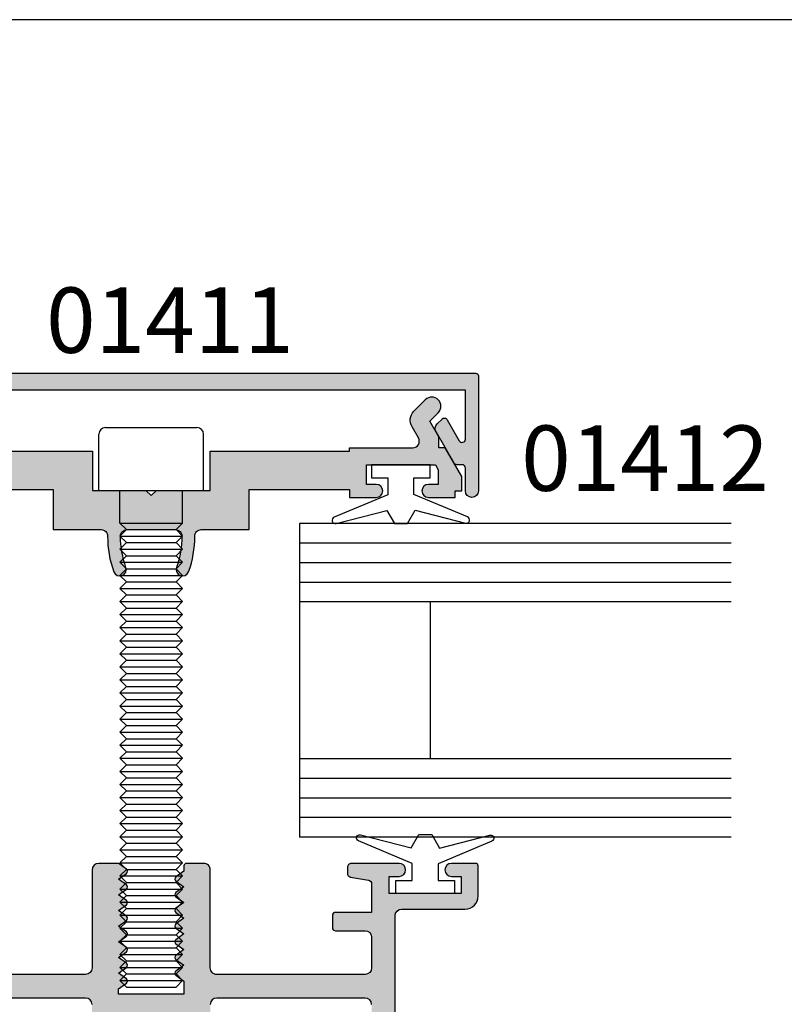
# Model space of a CAD drawing. Units: millimetres. Extents: x 0 to 354, y 0 to 482.
# Drawn here: x 176 to 234, y 407 to 482 of the extents above; entities that cross this region are included whole.
import ezdxf
from ezdxf.enums import TextEntityAlignment as Align

# ---------------------------------------------------------------- set-up
doc = ezdxf.new("R2010")
doc.units = ezdxf.units.MM
doc.layers.get('0').update_dxf_attribs({"plot": 0})
for name, color, linetype in [('01406$0$APL Hatch', 253, 'Continuous'), ('01406$0$APL Joinery', 2, 'Continuous'), ('01411$0$APL Hatch', 253, 'Continuous'), ('01411$0$APL Joinery', 2, 'Continuous'), ('01412$0$APL Hatch', 253, 'Continuous'), ('01412$0$APL Joinery', 2, 'Continuous'), ('9010100$0$APL Joinery', 2, 'Continuous'), ('APL Border', 7, 'Continuous'), ('APL Joinery', 2, 'Continuous'), ('APL Notes', 7, 'Continuous')]:
    doc.layers.add(name, color=color, linetype=linetype)
doc.styles.add('Arial-Bold', font='arialbd.ttf')

# ---------------------------------------------------------------- blocks, each defined once
blk = doc.blocks.new('01412', base_point=(-1539.980626175611, -552.4893888886913))
at = {"layer": '01412$0$APL Hatch'}
h = blk.add_hatch(color=256, dxfattribs=at)
edge = h.paths.add_edge_path()
edge.add_ellipse((-1518.528434224086, -543.0493888886912), major_axis=(0, 0.7000357133747689), ratio=1, start_angle=225.0000000000066, end_angle=405.0000000000066, ccw=False)
edge.add_line((-1518.033434224087, -543.5443888886911), (-1518.678434224087, -544.1893888886913))
edge.add_line((-1518.678434224087, -544.1893888886913), (-1517.979131610394, -545.400416473815))
edge.add_line((-1517.979131610394, -545.400416473815), (-1517.979131610394, -546.228416473815))
edge.add_line((-1517.979131610394, -546.228416473815), (-1517.501006610394, -546.228416473815))
edge.add_line((-1517.501006610394, -546.228416473815), (-1516.230626175611, -548.428416473815))
edge.add_line((-1516.230626175611, -548.428416473815), (-1516.230626175611, -549.528416473815))
edge.add_line((-1516.230626175611, -549.528416473815), (-1516.730626175611, -549.528416473815))
edge.add_line((-1516.730626175611, -549.528416473815), (-1516.730626175611, -550.0284164738149))
edge.add_line((-1516.730626175611, -550.0284164738149), (-1518.780626175611, -550.0284164738149))
edge.add_arc((-1518.780626175611, -549.528416473815), 0.5, 90, 270, ccw=False)
edge.add_line((-1518.780626175611, -549.028416473815), (-1518.030626175611, -549.028416473815))
edge.add_line((-1518.030626175611, -549.028416473815), (-1518.030626175611, -547.9109179071507))
edge.add_line((-1518.030626175611, -547.9109179071507), (-1518.251499965242, -547.528416473815))
edge.add_line((-1518.251499965242, -547.528416473815), (-1523.530626175612, -547.528416473815))
edge.add_line((-1523.530626175612, -547.528416473815), (-1523.530626175612, -549.028416473815))
edge.add_line((-1523.530626175612, -549.028416473815), (-1522.780626175612, -549.028416473815))
edge.add_arc((-1522.780626175612, -549.528416473815), 0.5, -90, 90, ccw=False)
edge.add_line((-1522.780626175612, -550.0284164738149), (-1524.830626175612, -550.0284164738149))
edge.add_line((-1524.830626175612, -550.0284164738149), (-1524.830626175612, -549.4284164738151))
edge.add_line((-1524.830626175612, -549.4284164738151), (-1532.480626175611, -549.4284164738151))
edge.add_line((-1532.480626175611, -549.4284164738151), (-1532.480626175611, -552.4893888886913))
edge.add_line((-1532.480626175611, -552.4893888886913), (-1536.149304951676, -552.4893888886913))
edge.add_arc((-1536.149304951676, -552.9893888886913), 0.5, 90.00000000002605, 180.7300909091202)
edge.add_arc((-1544.125238913829, -553.0910276501871), 7.476581536377058, -20.572220425174407, 0.7300909091136987, ccw=False)
edge.add_arc((-1537.586596186641, -555.5451244076241), 0.4925683914382458, 160.7470241969895, 339.42777957482963, ccw=False)
edge.add_arc((-1545.110046666843, -552.9173794725203), 7.476581536378018, 340.7470241970033, 359.4086059380792)
edge.add_arc((-1538.133836766208, -552.9893888886913), 0.4999999999999118, 359.408605938072, 450)
edge.add_line((-1538.133836766208, -552.4893888886913), (-1541.827415585015, -552.4893888886913))
edge.add_arc((-1541.827415585015, -552.9893888886913), 0.5, 90, 180.591394061928)
edge.add_arc((-1534.85120568438, -552.9173794725197), 7.476581536378266, 180.591394061926, 199.2529758030024)
edge.add_arc((-1542.374656164582, -555.5451244076244), 0.4925683914381329, -159.42777957480484, 19.252975803023105, ccw=False)
edge.add_arc((-1535.836013437392, -553.0910276501868), 7.476581536378192, 179.2699090908891, 200.5722204251777, ccw=False)
edge.add_arc((-1543.811947399547, -552.9893888886913), 0.5000000000002435, 359.2699090908798, 449.9999999999739)
edge.add_line((-1543.811947399547, -552.4893888886913), (-1547.480626175611, -552.4893888886913))
edge.add_line((-1547.480626175611, -552.4893888886913), (-1547.480626175611, -549.4284164738151))
edge.add_line((-1547.480626175611, -549.4284164738151), (-1555.130626175611, -549.4284164738151))
edge.add_line((-1555.130626175611, -549.4284164738151), (-1555.130626175611, -550.0284164738149))
edge.add_line((-1555.130626175611, -550.0284164738149), (-1557.180626175612, -550.0284164738149))
edge.add_arc((-1557.180626175612, -549.528416473815), 0.5, 90, 270, ccw=False)
edge.add_line((-1557.180626175612, -549.028416473815), (-1556.430626175612, -549.028416473815))
edge.add_line((-1556.430626175612, -549.028416473815), (-1556.430626175612, -547.528416473815))
edge.add_line((-1556.430626175612, -547.528416473815), (-1561.709752385981, -547.528416473815))
edge.add_line((-1561.709752385981, -547.528416473815), (-1561.930626175612, -547.9109179071507))
edge.add_line((-1561.930626175612, -547.9109179071507), (-1561.930626175612, -549.028416473815))
edge.add_line((-1561.930626175612, -549.028416473815), (-1561.180626175612, -549.028416473815))
edge.add_arc((-1561.180626175612, -549.528416473815), 0.5, -90, 90, ccw=False)
edge.add_line((-1561.180626175612, -550.0284164738149), (-1563.230626175611, -550.0284164738149))
edge.add_line((-1563.230626175611, -550.0284164738149), (-1563.230626175611, -549.528416473815))
edge.add_line((-1563.230626175611, -549.528416473815), (-1563.730626175611, -549.528416473815))
edge.add_line((-1563.730626175611, -549.528416473815), (-1563.730626175611, -548.428416473815))
edge.add_line((-1563.730626175611, -548.428416473815), (-1562.460245740829, -546.228416473815))
edge.add_line((-1562.460245740829, -546.228416473815), (-1561.982120740829, -546.228416473815))
edge.add_line((-1561.982120740829, -546.228416473815), (-1561.982120740829, -545.400416473815))
edge.add_line((-1561.982120740829, -545.400416473815), (-1561.282818127136, -544.1893888886913))
edge.add_line((-1561.282818127136, -544.1893888886913), (-1561.927818127136, -543.5443888886911))
edge.add_ellipse((-1561.432818127136, -543.0493888886912), major_axis=(0, 0.7000357133747689), ratio=1, start_angle=-45.00000000000648, end_angle=134.9999999999935, ccw=False)
edge.add_line((-1560.937818127136, -542.5543888886913), (-1560.063529921409, -543.428677094419))
edge.add_arc((-1560.782818127137, -544.1233888886914), 1.000000000000238, -30.406968640244827, 44.00425538639479, ccw=False)
edge.add_line((-1559.920366011028, -544.6295275529128), (-1560.410873461273, -545.4782195133375))
edge.add_arc((-1559.977974534308, -545.728416473815), 0.5, 149.9739349755421, 269.9999999999739)
edge.add_line((-1559.977974534308, -546.228416473815), (-1555.130626175611, -546.228416473815))
edge.add_line((-1555.130626175611, -546.228416473815), (-1555.130626175611, -546.4893888886913))
edge.add_line((-1555.130626175611, -546.4893888886913), (-1544.480626175612, -546.4893888886913))
edge.add_line((-1544.480626175612, -546.4893888886913), (-1544.480626175612, -549.4893888886913))
edge.add_line((-1544.480626175612, -549.4893888886913), (-1540.380626175611, -549.4893888886913))
edge.add_line((-1540.380626175611, -549.4893888886913), (-1539.980626175611, -549.8893888886912))
edge.add_line((-1539.980626175611, -549.8893888886912), (-1539.580626175611, -549.4893888886913))
edge.add_line((-1539.580626175611, -549.4893888886913), (-1535.480626175611, -549.4893888886913))
edge.add_line((-1535.480626175611, -549.4893888886913), (-1535.480626175611, -546.4893888886913))
edge.add_line((-1535.480626175611, -546.4893888886913), (-1524.830626175612, -546.4893888886913))
edge.add_line((-1524.830626175612, -546.4893888886913), (-1524.830626175612, -546.228416473815))
edge.add_line((-1524.830626175612, -546.228416473815), (-1519.983277816915, -546.228416473815))
edge.add_arc((-1519.983277816915, -545.728416473815), 0.5000000000001005, 270.000000000026, 390.0260650244352)
edge.add_line((-1519.55037888995, -545.4782195133376), (-1520.040886340195, -544.6295275529128))
edge.add_arc((-1519.178434224087, -544.1233888886914), 0.9999999999999186, 135.9957446136055, 210.4069686402636, ccw=False)
edge.add_line((-1519.897722429814, -543.4286770944192), (-1519.023434224086, -542.5543888886913))
at = {"layer": '01412$0$APL Joinery', "extrusion": (0, 0, -1)}
for points in [[(1561.927818127137, -543.5443888886912, 0.9999999999999996), (1560.937818127136, -542.5543888886912)], [(1519.023434224086, -542.5543888886912, 0.9999999999999998), (1518.033434224086, -543.5443888886912)]]:
    blk.add_lwpolyline(points, format="xyb", dxfattribs=at)
at = {"layer": '01412$0$APL Joinery'}
for points in [[(-1519.023434224086, -542.5543888886913), (-1519.897722429814, -543.4286770944192, 0.3365917029937689), (-1520.040886340195, -544.6295275529128), (-1519.55037888995, -545.4782195133376, -0.5775019193133547), (-1519.983277816915, -546.228416473815), (-1524.830626175612, -546.228416473815), (-1524.830626175612, -546.4893888886913), (-1535.480626175611, -546.4893888886913), (-1535.480626175611, -549.4893888886913), (-1539.580626175611, -549.4893888886913), (-1539.980626175611, -549.8893888886912), (-1540.380626175611, -549.4893888886913), (-1544.480626175612, -549.4893888886913), (-1544.480626175612, -546.4893888886913), (-1555.130626175611, -546.4893888886913), (-1555.130626175611, -546.228416473815), (-1559.977974534308, -546.228416473815, -0.5775019193133549), (-1560.410873461273, -545.4782195133375), (-1559.920366011028, -544.6295275529128, 0.3365917029937689), (-1560.063529921409, -543.428677094419), (-1560.937818127136, -542.5543888886913)], [(-1518.033434224087, -543.5443888886911), (-1518.678434224087, -544.1893888886913), (-1517.979131610394, -545.400416473815), (-1517.979131610394, -546.228416473815), (-1517.501006610394, -546.228416473815), (-1516.230626175611, -548.428416473815), (-1516.230626175611, -549.528416473815), (-1516.730626175611, -549.528416473815), (-1516.730626175611, -550.0284164738149), (-1518.780626175611, -550.0284164738149, -0.9999999999999998), (-1518.780626175611, -549.028416473815), (-1518.030626175611, -549.028416473815), (-1518.030626175611, -547.9109179071507), (-1518.251499965242, -547.528416473815), (-1523.530626175612, -547.528416473815), (-1523.530626175612, -549.028416473815), (-1522.780626175612, -549.028416473815, -0.9999999999999998), (-1522.780626175612, -550.0284164738149), (-1524.830626175612, -550.0284164738149), (-1524.830626175612, -549.4284164738151), (-1532.480626175611, -549.4284164738151), (-1532.480626175611, -552.4893888886913), (-1536.149304951676, -552.4893888886913, 0.4179506952377461), (-1536.649264359461, -552.9957599613766, -0.0932174730509657), (-1537.125438874436, -555.7182069129342, -0.9885531836231949), (-1538.051616161753, -555.3827050645928, 0.0816069499124229), (-1537.633863400724, -552.9945496838312, 0.4172399813734952), (-1538.133836766208, -552.4893888886913), (-1541.827415585015, -552.4893888886913, 0.417239981373495), (-1542.327388950499, -552.9945496838312, 0.0816069499124231), (-1541.90963618947, -555.3827050645928, -0.9885531836231949), (-1542.835813476786, -555.7182069129346, -0.0932174730509655), (-1543.311987991762, -552.9957599613766, 0.4179506952377463), (-1543.811947399547, -552.4893888886913), (-1547.480626175611, -552.4893888886913), (-1547.480626175611, -549.4284164738151), (-1555.130626175611, -549.4284164738151), (-1555.130626175611, -550.0284164738149), (-1557.180626175612, -550.0284164738149, -0.9999999999999998), (-1557.180626175612, -549.028416473815), (-1556.430626175612, -549.028416473815), (-1556.430626175612, -547.528416473815), (-1561.709752385981, -547.528416473815), (-1561.930626175612, -547.9109179071507), (-1561.930626175612, -549.028416473815), (-1561.180626175612, -549.028416473815, -0.9999999999999998), (-1561.180626175612, -550.0284164738149), (-1563.230626175611, -550.0284164738149), (-1563.230626175611, -549.528416473815), (-1563.730626175611, -549.528416473815), (-1563.730626175611, -548.428416473815), (-1562.460245740829, -546.228416473815), (-1561.982120740829, -546.228416473815), (-1561.982120740829, -545.400416473815), (-1561.282818127136, -544.1893888886913), (-1561.927818127136, -543.5443888886911)]]:
    blk.add_lwpolyline(points, format="xyb", dxfattribs=at)
blk = doc.blocks.new('01411', base_point=(-1563.743442798759, -526.4418092885409))
at = {"layer": '01411$0$APL Hatch'}
h = blk.add_hatch(color=256, dxfattribs=at)
edge = h.paths.add_edge_path()
edge.add_arc((-1517.355729792251, -521.121973658507), 0.2500000000000357, 30.00409861253811, 135)
edge.add_line((-1517.532506487548, -520.9451969632104), (-1517.909276657185, -521.3219671328483))
edge.add_arc((-1517.555723266592, -521.6755205234415), 0.4999999999998433, 134.9999999999908, 210.0040986125286)
edge.add_line((-1517.988718083805, -521.925551498055), (-1516.607887726384, -524.3168247758477))
edge.add_arc((-1516.391390317777, -524.1918092885409), 0.2500000000000357, 210.0040986125381, 270)
edge.add_line((-1516.391390317777, -524.441809288541), (-1515.993442798759, -524.441809288541))
edge.add_arc((-1515.993442798759, -524.6918092885409), 0.25, 0, 90, ccw=False)
edge.add_line((-1515.743442798759, -524.6918092885409), (-1515.743442798759, -526.4418092885409))
edge.add_arc((-1515.243442798759, -526.4418092885409), 0.5, 180, 360)
edge.add_line((-1514.743442798759, -526.4418092885409), (-1514.743442798759, -517.641809288541))
edge.add_arc((-1514.943442798759, -517.641809288541), 0.2000000000000455, 0, 90)
edge.add_line((-1514.943442798759, -517.4418092885409), (-1539.743442798759, -517.4418092885409))
edge.add_line((-1539.743442798759, -517.4418092885409), (-1564.543442798759, -517.4418092885409))
edge.add_arc((-1564.543442798759, -517.641809288541), 0.2000000000000455, 90, 180)
edge.add_line((-1564.743442798759, -517.641809288541), (-1564.743442798759, -526.4418092885409))
edge.add_arc((-1564.243442798759, -526.4418092885409), 0.5, 180, 360)
edge.add_line((-1563.743442798759, -526.4418092885409), (-1563.743442798759, -524.6918092885409))
edge.add_arc((-1563.493442798759, -524.6918092885409), 0.25, 90, 180, ccw=False)
edge.add_line((-1563.493442798759, -524.441809288541), (-1563.09549527974, -524.441809288541))
edge.add_arc((-1563.09549527974, -524.1918092885409), 0.25, 270, 329.9959013874619)
edge.add_line((-1562.878997871133, -524.3168247758477), (-1561.498167513712, -521.9255514980551))
edge.add_arc((-1561.931162330926, -521.6755205234415), 0.5000000000000147, 329.9959013874732, 405)
edge.add_line((-1561.577608940333, -521.321967132848), (-1561.95437910997, -520.9451969632105))
edge.add_arc((-1562.131155805267, -521.121973658507), 0.2499999999999618, 44.99999999998157, 149.9959013874619)
edge.add_line((-1562.347653213874, -520.9969581712003), (-1563.276945390152, -522.6062735635323))
edge.add_arc((-1563.493442798759, -522.4812580762253), 0.2500000000000357, 180, 329.99590138746186, ccw=False)
edge.add_line((-1563.743442798759, -522.4812580762253), (-1563.743442798759, -518.7418092885409))
edge.add_line((-1563.743442798759, -518.7418092885409), (-1539.743442798759, -518.7418092885409))
edge.add_line((-1539.743442798759, -518.7418092885409), (-1515.743442798759, -518.7418092885409))
edge.add_line((-1515.743442798759, -518.7418092885409), (-1515.743442798759, -522.4812580762253))
edge.add_arc((-1515.993442798759, -522.4812580762253), 0.25, -149.9959013874618, 0, ccw=False)
edge.add_line((-1516.209940207366, -522.6062735635323), (-1517.139232383644, -520.9969581712003))
at = {"layer": '01411$0$APL Joinery'}
blk.add_lwpolyline([(-1517.139232383644, -520.9969581712003, 0.4931231935077756), (-1517.532506487548, -520.9451969632104), (-1517.909276657185, -521.3219671328483, 0.339474203264758), (-1517.988718083805, -521.925551498055), (-1516.607887726384, -524.3168247758477, 0.2679300249694028), (-1516.391390317777, -524.441809288541), (-1515.993442798759, -524.441809288541, -0.4142135623730951), (-1515.743442798759, -524.6918092885409), (-1515.743442798759, -526.4418092885409, 0.9999999999999998), (-1514.743442798759, -526.4418092885409), (-1514.743442798759, -517.641809288541, 0.4142135623730951), (-1514.943442798759, -517.4418092885409), (-1539.743442798759, -517.4418092885409), (-1564.543442798759, -517.4418092885409, 0.4142135623730951), (-1564.743442798759, -517.641809288541), (-1564.743442798759, -526.4418092885409, 0.9999999999999998), (-1563.743442798759, -526.4418092885409), (-1563.743442798759, -524.6918092885409, -0.4142135623730951), (-1563.493442798759, -524.441809288541), (-1563.09549527974, -524.441809288541, 0.2679300249694029), (-1562.878997871133, -524.3168247758477), (-1561.498167513712, -521.9255514980551, 0.3394742032647265), (-1561.577608940333, -521.321967132848), (-1561.95437910997, -520.9451969632105, 0.4931231935077756), (-1562.347653213874, -520.9969581712003), (-1563.276945390152, -522.6062735635323, -0.7672985751175827), (-1563.743442798759, -522.4812580762253), (-1563.743442798759, -518.7418092885409), (-1539.743442798759, -518.7418092885409), (-1515.743442798759, -518.7418092885409), (-1515.743442798759, -522.4812580762253, -0.7672985751175828), (-1516.209940207366, -522.6062735635323)], format="xyb", close=True, dxfattribs=at)
blk = doc.blocks.new('9010100', base_point=(-698.0412257018842, 103.9239421823788))
at = {"layer": '9010100$0$APL Joinery', "color": 252}
blk.add_lwpolyline([(-697.0412257018843, 102.9239421823788), (-695.7492784149856, 102.9239421823788), (-694.0229808775646, 98.81824357162003, 0.9293418001092543), (-693.550394430906, 98.97737999157357), (-694.5444653146969, 102.8447215218598), (-693.5412257018843, 103.4239421823788), (-693.5412257018843, 104.4239421823788), (-694.5663527677214, 105.0157995697934), (-693.5768325592873, 108.8654371152974, 0.9293418001092604), (-694.0494190059462, 109.024573535251), (-695.7735859449865, 104.9239421823788), (-697.0412257018843, 104.9239421823788), (-697.0412257018843, 106.1739421823788), (-698.0412257018842, 106.1739421823788), (-698.0412257018842, 101.6739421823788), (-697.0412257018843, 101.6739421823788)], format="xyb", close=True, dxfattribs=at)
blk = doc.blocks.new('A$C0C384A34')
at = {"layer": 'APL Joinery', "color": 8}
for p, q in [((-2.113395112e-07, 37.99999971147418), (-2.113395112e-07, 42.29999971147418)), ((0.4999997886604888, 42.79999971147418), (7.499999788660488, 42.79999971147418)), ((7.999999788660488, 37.99999971147418), (7.999999788660488, 42.29999971147418)), ((-2.113395112e-07, 37.99999971147418), (7.999999788660488, 37.99999971147418)), ((1.599999788660738, 35.49999971147213), (1.599999788660738, 37.99999971147418)), ((6.39999978866092, 35.49999971147213), (6.39999978866092, 37.99999971147418)), ((1.599999788660738, 35.49999971147213), (6.399999788660693, 35.49999971147213)), ((1.599999788660738, 35.49999971147213), (2.099999788661193, 34.99999971147179)), ((6.39999978866092, 35.49999971147213), (5.899999788660466, 34.99999971147179)), ((1.599999788660738, 34.49999971147133), (2.099999788661193, 34.99999971147179)), ((2.099999788661193, 34.99999971147179), (5.899999788660466, 34.99999971147179)), ((6.39999978866092, 34.49999971147133), (5.899999788660466, 34.99999971147179)), ((1.599999788660738, 34.49999971147133), (6.399999788660693, 34.49999971147133)), ((1.599999788660738, 34.49999971147133), (2.099999788661193, 33.99999971147099)), ((1.599999788660738, 33.49999971147054), (2.099999788661193, 33.99999971147099)), ((2.099999788661193, 33.99999971147099), (5.899999788660466, 33.99999971147099)), ((6.39999978866092, 34.49999971147133), (5.899999788660466, 33.99999971147099)), ((6.39999978866092, 33.49999971147054), (5.899999788660466, 33.99999971147099)), ((1.599999788660738, 33.49999971147054), (6.399999788660693, 33.49999971147054)), ((1.599999788660738, 33.49999971147054), (2.099999788661193, 32.9999997114702)), ((6.39999978866092, 33.49999971147054), (5.899999788660466, 32.9999997114702)), ((1.599999788660738, 32.49999971146974), (2.099999788661193, 32.9999997114702)), ((1.599999788660738, 32.49999971146974), (6.399999788660693, 32.49999971146974)), ((1.599999788660738, 32.49999971146974), (2.099999788661193, 31.9999997114694)), ((2.099999788661193, 32.9999997114702), (5.899999788660466, 32.9999997114702)), ((6.39999978866092, 32.49999971146974), (5.899999788660466, 32.9999997114702)), ((6.39999978866092, 32.49999971146974), (5.899999788660466, 31.9999997114694)), ((1.599999788660738, 31.49999971146895), (2.099999788661193, 31.9999997114694)), ((2.099999788661193, 31.9999997114694), (5.899999788660466, 31.9999997114694)), ((6.39999978866092, 31.49999971146895), (5.899999788660466, 31.9999997114694)), ((1.599999788660738, 31.49999971146895), (6.399999788660693, 31.49999971146895)), ((1.599999788660738, 31.49999971146895), (2.099999788661193, 30.99999971146861)), ((1.599999788660738, 30.49999971146815), (2.099999788661193, 30.99999971146861)), ((2.099999788661193, 30.99999971146861), (5.899999788660466, 30.99999971146861)), ((6.39999978866092, 31.49999971146895), (5.899999788660466, 30.99999971146861)), ((6.39999978866092, 30.49999971146815), (5.899999788660466, 30.99999971146861)), ((1.599999788660738, 30.49999971146815), (6.399999788660693, 30.49999971146815)), ((1.599999788660738, 30.49999971146815), (2.099999788661193, 29.99999971146781)), ((6.39999978866092, 30.49999971146815), (5.899999788660466, 29.99999971146781)), ((1.599999788660738, 29.49999971146736), (2.099999788661193, 29.99999971146781)), ((1.599999788660738, 29.49999971146736), (6.399999788660693, 29.49999971146736)), ((1.599999788660738, 29.49999971146736), (2.099999788661193, 28.99999971146701)), ((2.099999788661193, 29.99999971146781), (5.899999788660466, 29.99999971146781)), ((6.39999978866092, 29.49999971146736), (5.899999788660466, 29.99999971146781)), ((6.39999978866092, 29.49999971146736), (5.899999788660466, 28.99999971146701)), ((1.599999788660738, 28.49999971146656), (2.099999788661193, 28.99999971146701)), ((2.099999788661193, 28.99999971146701), (5.899999788660466, 28.99999971146701)), ((6.39999978866092, 28.49999971146656), (5.899999788660466, 28.99999971146701)), ((1.599999788660738, 28.49999971146656), (6.399999788660693, 28.49999971146656)), ((1.599999788660738, 28.49999971146656), (2.099999788661193, 27.99999971146622)), ((1.599999788660511, 27.49999971146576), (2.099999788660966, 27.99999971146622)), ((2.099999788661193, 27.99999971146622), (5.899999788660466, 27.99999971146622)), ((6.39999978866092, 28.49999971146656), (5.899999788660466, 27.99999971146622)), ((6.399999788660693, 27.49999971146576), (5.899999788660238, 27.99999971146622)), ((1.599999788660511, 27.49999971146576), (6.399999788660466, 27.49999971146576)), ((1.599999788660511, 27.49999971146576), (2.099999788660966, 26.99999971146542)), ((6.399999788660693, 27.49999971146576), (5.899999788660238, 26.99999971146542)), ((1.599999788660738, 26.49999971146497), (2.099999788661193, 26.99999971146542)), ((1.599999788660738, 26.49999971146497), (6.399999788660693, 26.49999971146497)), ((1.599999788660738, 26.49999971146497), (2.099999788661193, 25.99999971146463)), ((2.099999788660966, 26.99999971146542), (5.899999788660238, 26.99999971146542)), ((6.39999978866092, 26.49999971146497), (5.899999788660466, 26.99999971146542)), ((6.39999978866092, 26.49999971146497), (5.899999788660466, 25.99999971146463)), ((1.599999788660738, 25.49999971146417), (2.099999788661193, 25.99999971146463)), ((2.099999788661193, 25.99999971146463), (5.899999788660466, 25.99999971146463)), ((6.39999978866092, 25.49999971146417), (5.899999788660466, 25.99999971146463)), ((1.599999788660738, 25.49999971146417), (6.399999788660693, 25.49999971146417)), ((1.599999788660738, 25.49999971146417), (2.099999788661193, 24.99999971146383)), ((1.599999788660738, 24.49999971146338), (2.099999788661193, 24.99999971146383)), ((2.099999788661193, 24.99999971146383), (5.899999788660466, 24.99999971146383)), ((6.39999978866092, 25.49999971146417), (5.899999788660466, 24.99999971146383)), ((6.39999978866092, 24.49999971146338), (5.899999788660466, 24.99999971146383)), ((1.599999788660738, 24.49999971146338), (2.099999788661193, 23.99999971146304)), ((1.599999788660738, 24.49999971146338), (6.399999788660693, 24.49999971146338)), ((6.39999978866092, 24.49999971146338), (5.899999788660466, 23.99999971146304)), ((1.599999788660738, 23.49999971146258), (2.099999788661193, 23.99999971146304)), ((1.599999788660738, 23.49999971146258), (6.399999788660693, 23.49999971146258)), ((1.599999788660738, 23.49999971146258), (2.099999788661193, 22.99999971146224)), ((2.099999788661193, 23.99999971146304), (5.899999788660466, 23.99999971146304)), ((6.39999978866092, 23.49999971146258), (5.899999788660466, 23.99999971146304)), ((6.39999978866092, 23.49999971146258), (5.899999788660466, 22.99999971146224)), ((1.599999788660738, 22.49999971146178), (2.099999788661193, 22.99999971146224)), ((2.099999788661193, 22.99999971146224), (5.899999788660466, 22.99999971146224)), ((6.39999978866092, 22.49999971146178), (5.899999788660466, 22.99999971146224)), ((1.599999788660738, 22.49999971146178), (6.399999788660693, 22.49999971146178)), ((1.599999788660738, 22.49999971146178), (2.099999788661193, 21.99999971146144)), ((1.599999788660738, 21.49999971146099), (2.099999788661193, 21.99999971146144)), ((2.099999788661193, 21.99999971146144), (5.899999788660466, 21.99999971146144)), ((6.39999978866092, 22.49999971146178), (5.899999788660466, 21.99999971146144)), ((6.39999978866092, 21.49999971146099), (5.899999788660466, 21.99999971146144)), ((1.599999788660738, 21.49999971146099), (6.399999788660693, 21.49999971146099)), ((1.599999788660738, 21.49999971146099), (2.099999788661193, 20.99999971146065)), ((6.39999978866092, 21.49999971146099), (5.899999788660466, 20.99999971146065)), ((1.599999788660738, 20.49999971146019), (2.099999788661193, 20.99999971146065)), ((1.599999788660738, 20.49999971146019), (6.399999788660693, 20.49999971146019)), ((1.599999788660738, 20.49999971146019), (2.099999788661193, 19.99999971145985)), ((2.099999788661193, 20.99999971146065), (5.899999788660466, 20.99999971146065)), ((6.39999978866092, 20.49999971146019), (5.899999788660466, 20.99999971146065)), ((6.39999978866092, 20.49999971146019), (5.899999788660466, 19.99999971145985)), ((1.599999788660738, 19.49999971145939), (2.099999788661193, 19.99999971145985)), ((2.099999788661193, 19.99999971145985), (5.899999788660466, 19.99999971145985)), ((6.39999978866092, 19.49999971145939), (5.899999788660466, 19.99999971145985)), ((1.599999788660738, 19.49999971145939), (6.399999788660693, 19.49999971145939)), ((1.599999788660738, 19.49999971145939), (2.099999788661193, 18.99999971145905)), ((1.599999788660738, 18.4999997114586), (2.099999788661193, 18.99999971145905)), ((2.099999788661193, 18.99999971145905), (5.899999788660466, 18.99999971145905)), ((6.39999978866092, 19.49999971145939), (5.899999788660466, 18.99999971145905)), ((6.39999978866092, 18.4999997114586), (5.899999788660466, 18.99999971145905)), ((1.599999788660738, 18.4999997114586), (2.099999788661193, 17.99999971145826)), ((1.599999788660738, 18.4999997114586), (6.399999788660693, 18.4999997114586)), ((6.39999978866092, 18.4999997114586), (5.899999788660466, 17.99999971145826)), ((1.599999788660511, 17.4999997114578), (2.099999788660966, 17.99999971145826)), ((1.599999788660511, 17.4999997114578), (6.399999788660466, 17.4999997114578)), ((1.599999788660511, 17.4999997114578), (2.099999788660966, 16.99999971145746)), ((2.099999788661193, 17.99999971145826), (5.899999788660466, 17.99999971145826)), ((6.399999788660693, 17.4999997114578), (5.899999788660238, 17.99999971145826)), ((6.399999788660693, 17.4999997114578), (5.899999788660238, 16.99999971145746)), ((1.599999788660738, 16.49999971145701), (2.099999788661193, 16.99999971145746)), ((2.099999788660966, 16.99999971145746), (5.899999788660238, 16.99999971145746)), ((6.39999978866092, 16.49999971145701), (5.899999788660466, 16.99999971145746)), ((1.599999788660738, 16.49999971145701), (6.399999788660693, 16.49999971145701)), ((1.599999788660738, 16.49999971145701), (2.099999788661193, 15.99999971145666)), ((1.599999788660738, 15.49999971145621), (2.099999788661193, 15.99999971145666)), ((2.099999788661193, 15.99999971145666), (5.899999788660466, 15.99999971145666)), ((6.39999978866092, 16.49999971145701), (5.899999788660466, 15.99999971145666)), ((6.39999978866092, 15.49999971145621), (5.899999788660466, 15.99999971145666)), ((1.599999788660738, 15.49999971145621), (6.399999788660693, 15.49999971145621)), ((1.599999788660738, 15.49999971145621), (2.099999788661193, 14.99999971145587)), ((6.39999978866092, 15.49999971145621), (5.899999788660466, 14.99999971145587)), ((1.599999788660738, 14.49999971145541), (2.099999788661193, 14.99999971145587)), ((1.599999788660738, 14.49999971145541), (6.399999788660693, 14.49999971145541)), ((1.599999788660738, 14.49999971145541), (2.099999788661193, 13.99999971145507)), ((2.099999788661193, 14.99999971145587), (5.899999788660466, 14.99999971145587)), ((6.39999978866092, 14.49999971145541), (5.899999788660466, 14.99999971145587)), ((6.39999978866092, 14.49999971145541), (5.899999788660466, 13.99999971145507)), ((1.599999788660738, 13.49999971145462), (2.099999788661193, 13.99999971145507)), ((2.099999788661193, 13.99999971145507), (5.899999788660466, 13.99999971145507)), ((6.39999978866092, 13.49999971145462), (5.899999788660466, 13.99999971145507)), ((1.599999788660738, 13.49999971145462), (6.399999788660693, 13.49999971145462)), ((1.599999788660738, 13.49999971145462), (2.099999788661193, 12.99999971145428)), ((1.599999788660738, 12.49999971145382), (2.099999788661193, 12.99999971145428)), ((2.099999788661193, 12.99999971145428), (5.899999788660466, 12.99999971145428)), ((6.39999978866092, 13.49999971145462), (5.899999788660466, 12.99999971145428)), ((6.39999978866092, 12.49999971145382), (5.899999788660466, 12.99999971145428)), ((1.599999788660738, 12.49999971145382), (2.099999788661193, 11.99999971145348)), ((1.599999788660738, 12.49999971145382), (6.399999788660693, 12.49999971145382)), ((6.39999978866092, 12.49999971145382), (5.899999788660466, 11.99999971145348)), ((1.599999788660738, 11.49999971145303), (2.099999788661193, 11.99999971145348)), ((1.599999788660738, 11.49999971145303), (6.399999788660693, 11.49999971145303)), ((1.599999788660738, 11.49999971145303), (2.099999788661193, 10.99999971145269)), ((2.099999788661193, 11.99999971145348), (5.899999788660466, 11.99999971145348)), ((6.39999978866092, 11.49999971145303), (5.899999788660466, 11.99999971145348)), ((6.39999978866092, 11.49999971145303), (5.899999788660466, 10.99999971145269)), ((1.599999788660738, 10.49999971145223), (2.099999788661193, 10.99999971145269)), ((2.099999788661193, 10.99999971145269), (5.899999788660466, 10.99999971145269)), ((6.39999978866092, 10.49999971145223), (5.899999788660466, 10.99999971145269)), ((1.599999788660738, 10.49999971145223), (6.399999788660693, 10.49999971145223)), ((1.599999788660738, 10.49999971145223), (2.099999788661193, 9.99999971145189)), ((1.599999788660738, 9.499999711451437), (2.099999788661193, 9.99999971145189)), ((2.099999788661193, 9.99999971145189), (5.899999788660466, 9.99999971145189)), ((6.39999978866092, 10.49999971145223), (5.899999788660466, 9.99999971145189)), ((6.39999978866092, 9.499999711451437), (5.899999788660466, 9.99999971145189)), ((1.599999788660738, 9.499999711451437), (6.399999788660693, 9.499999711451437)), ((1.599999788660738, 9.499999711451437), (2.099999788661193, 8.999999711451096)), ((6.39999978866092, 9.499999711451437), (5.899999788660466, 8.999999711451096)), ((1.599999788660738, 8.499999711450641), (2.099999788661193, 8.999999711451096)), ((1.599999788660738, 8.499999711450641), (6.399999788660693, 8.499999711450641)), ((1.599999788660738, 8.499999711450641), (2.099999788661193, 7.9999997114503)), ((2.099999788661193, 8.999999711451096), (5.899999788660466, 8.999999711451096)), ((6.39999978866092, 8.499999711450641), (5.899999788660466, 8.999999711451096)), ((6.39999978866092, 8.499999711450641), (5.899999788660466, 7.9999997114503)), ((1.599999788660511, 7.499999711449845), (2.099999788660966, 7.9999997114503)), ((2.099999788661193, 7.9999997114503), (5.899999788660466, 7.9999997114503)), ((6.399999788660693, 7.499999711449845), (5.899999788660238, 7.9999997114503)), ((1.599999788660511, 7.499999711449845), (6.399999788660466, 7.499999711449845)), ((1.599999788660511, 7.499999711449845), (2.099999788660966, 6.999999711449504)), ((1.599999788660738, 6.499999711449049), (2.099999788661193, 6.999999711449504)), ((2.099999788660966, 6.999999711449504), (5.899999788660238, 6.999999711449504)), ((6.399999788660693, 7.499999711449845), (5.899999788660238, 6.999999711449504)), ((6.39999978866092, 6.499999711449049), (5.899999788660466, 6.999999711449504)), ((1.599999788660738, 6.499999711449049), (6.399999788660693, 6.499999711449049)), ((1.599999788660738, 6.499999711449049), (2.099999788661193, 5.999999711448708)), ((6.39999978866092, 6.499999711449049), (5.899999788660466, 5.999999711448708)), ((1.599999788660738, 5.499999711448253), (2.099999788661193, 5.999999711448708)), ((1.599999788660738, 5.499999711448253), (6.399999788660693, 5.499999711448253)), ((1.599999788660738, 5.499999711448253), (2.099999788661193, 4.999999711447912)), ((2.099999788661193, 5.999999711448708), (5.899999788660466, 5.999999711448708)), ((6.39999978866092, 5.499999711448253), (5.899999788660466, 5.999999711448708)), ((6.39999978866092, 5.499999711448253), (5.899999788660466, 4.999999711447912)), ((1.599999788660738, 4.499999711447458), (2.099999788661193, 4.999999711447912)), ((2.099999788661193, 4.999999711447912), (5.899999788660466, 4.999999711447912)), ((6.39999978866092, 4.499999711447458), (5.899999788660466, 4.999999711447912)), ((1.599999788660738, 4.499999711447458), (6.399999788660693, 4.499999711447458)), ((1.599999788660738, 4.499999711447458), (2.099999788661193, 3.999999711447117)), ((1.599999788660738, 3.499999711446662), (2.099999788661193, 3.999999711447117)), ((2.099999788661193, 3.999999711447117), (5.899999788660466, 3.999999711447117)), ((6.39999978866092, 4.499999711447458), (5.899999788660466, 3.999999711447117)), ((6.39999978866092, 3.499999711446662), (5.899999788660466, 3.999999711447117)), ((1.599999788660738, 3.499999711446662), (6.399999788660693, 3.499999711446662)), ((1.599999788660738, 3.499999711446662), (2.099999788661193, 2.999999711446321)), ((6.39999978866092, 3.499999711446662), (5.899999788660466, 2.999999711446321)), ((1.599999788660738, 2.499999711445866), (2.099999788661193, 2.999999711446321)), ((1.599999788660738, 2.499999711445866), (6.399999788660693, 2.499999711445866)), ((1.599999788660738, 2.499999711445866), (2.099999788661193, 1.999999711445525)), ((2.099999788661193, 2.999999711446321), (5.899999788660466, 2.999999711446321)), ((6.39999978866092, 2.499999711445866), (5.899999788660466, 2.999999711446321)), ((6.39999978866092, 2.499999711445866), (5.899999788660466, 1.999999711445525)), ((1.599999788660738, 1.49999971144507), (2.099999788661193, 1.999999711445525)), ((2.099999788661193, 1.999999711445525), (5.899999788660466, 1.999999711445525)), ((6.39999978866092, 1.49999971144507), (5.899999788660466, 1.999999711445525)), ((1.599999788660738, 1.49999971144507), (6.399999788660693, 1.49999971144507)), ((1.599999788660738, 1.49999971144507), (2.099999788661193, 0.9999997114447297)), ((1.599999788660738, 0.4999997114442749), (2.099999788661193, 0.9999997114447297)), ((2.099999788661193, 0.9999997114447297), (5.899999788660466, 0.9999997114447297)), ((6.39999978866092, 1.49999971144507), (5.899999788660466, 0.9999997114447297)), ((6.39999978866092, 0.4999997114442749), (5.899999788660466, 0.9999997114447297)), ((1.599999788660738, 0.4999997114442749), (6.399999788660693, 0.4999997114442749)), ((1.599999788660738, 0.4999997114442749), (2.099999788661193, -2.885560662e-07)), ((6.39999978866092, 0.4999997114442749), (5.899999788660466, -2.885560662e-07)), ((2.099999788661193, -2.885560662e-07), (5.899999788660466, -2.885560662e-07))]:
    blk.add_line(p, q, dxfattribs=at)
for centre, start, end in [((0.4999997886604888, 42.29999971147418), 90, 180), ((7.499999788660488, 42.29999971147418), 0, 90)]:
    blk.add_arc(centre, 0.5, start, end, dxfattribs=at)
blk = doc.blocks.new('01406')
at = {"layer": '01406$0$APL Hatch'}
h = blk.add_hatch(color=256, dxfattribs=at)
h.dxf.hatch_style = 1
h.paths.add_polyline_path([(18.64999999999793, -4.000000000000265, -0.4142135623732507), (19.14999999999793, -3.5), (23.99999999999648, -3.5, 0.4142135623730951), (24.99999999999648, -2.5), (24.99999999999648, -0.1999999999999105, 0.414213562373095), (24.79999999999657, 0), (22.95000000000084, 0, 1), (22.95000000000084, -1), (23.70000000000084, -1), (23.70000000000084, -2.30000000000001), (18.20000000000084, -2.30000000000001), (18.20000000000084, -1), (18.95000000000084, -1, 1), (18.95000000000084, 0), (15.29999999999574, 0, 0.414213562373095), (14.99999999999647, -0.2999999999992724), (14.99999999999647, -0.7483057087914152, 0.3639308037615377), (15.24786439982517, -1.0437407764395), (16.60213560017438, -1.28272981180001, -0.3639308037606504), (16.85000000000229, -1.578164879446218), (16.85000000000911, -3.75), (14.10000000000912, -3.75, 0.4142135623730951), (13.85000000000912, -4), (13.85000000000912, -4.900000000000034, 0.4142135623731024), (14.10000000000912, -5.150000000000034), (16.35000000000833, -5.149999999999977, -0.4142135623728191), (16.85000000000593, -5.649999999997078), (16.85000000000821, -7.999999999999515, -0.4142135623733754), (16.35000000000821, -8.5), (5.015386029418243, -8.500000000000114, -0.4142135623728671), (4.515386029418209, -8.00000000000048), (4.515386029412297, -0.4999999999992078, 0.4142135623728639), (4.015386029412695, 0), (2.700280637254003, 0, 0.4142135623730951), (2.500280637254149, -0.1999999999998536), (2.500280637254149, -0.6004192879659646), (1.888992714474357, -1.037282087594977, 0.514461352077618), (1.888992714474344, -1.362717912393337), (2.500867333293285, -1.799999999995633), (1.888992714474346, -2.237282087597931, 0.5144613520775936), (1.888992714474348, -2.562717912396282), (2.500867333293287, -2.999999999998578), (1.888992714474369, -3.437282087600964, 0.514461352077557), (1.888992714474387, -3.762717912399199), (2.500867333293285, -4.200000000001467), (1.888992714474879, -4.637282087600588, 0.5144613520785492), (1.888992714474387, -4.962717912399187), (2.500867333293285, -5.400000000001454), (1.888992714474882, -5.837282087600574, 0.5144613520785687), (1.888992714474401, -6.162717912399243), (2.500867333293287, -6.600000000001443), (1.88899271447487, -7.03728208760063, 0.5144613520785317), (1.888992714474387, -7.362717912399222), (2.500867333293285, -7.80000000000149), (1.888992714474879, -8.237282087600612, 0.5144613520785715), (1.888992714474399, -8.562717912399219), (2.500280637254153, -8.999580712028203), (2.500280637254148, -10), (-2.49971936274585, -10), (-2.499719362745846, -9.59958071202823), (-1.888431439966456, -9.162717912399174, 0.5144613520784019), (-1.888431439966968, -8.837282087600464), (-2.500306058784993, -8.400000000001455), (-1.888431439966446, -7.962717912399118, 0.514461352078385), (-1.888431439966964, -7.637282087600476), (-2.500306058784989, -7.200000000001465), (-1.888431439966449, -6.762717912399131, 0.5144613520783664), (-1.888431439966957, -6.437282087600491), (-2.500306058784985, -6.000000000001421), (-1.88843143996646, -5.56271791239915, 0.5144613520784037), (-1.888431439966968, -5.237282087600496), (-2.500306058784989, -4.800000000001487), (-1.888431439966449, -4.362717912399154, 0.5144613520783629), (-1.888431439966957, -4.037282087600515), (-2.500306058784985, -3.600000000001442), (-1.88843143996646, -3.162717912399175, 0.514461352077413), (-1.88843143996646, -2.837282087600824), (-2.500306058784989, -2.399999999998553), (-1.888431439966449, -1.962717912396222, 0.5144613520773945), (-1.88843143996646, -1.637282087597939), (-2.500306058784982, -1.19999999999567), (-1.888431439966442, -0.762717912393331, 0.5144613520774437), (-1.888431439966478, -0.437282087595035), (-2.448138444810858, -0.0372820876008113, 0.1563806323407922), (-2.564426367590613, 0), (-4.01538602941207, 0, 0.4142135623730951), (-4.51538602941207, -0.5), (-4.51538602941207, -8, -0.4142135623730951), (-5.01538602941207, -8.5), (-16.35000000000934, -8.5, -0.4142135623734918), (-16.85000000000934, -7.999999999999323), (-16.85000000000616, -5.6499999999993, -0.4142135623727069), (-16.35000000000615, -5.149999999999977), (-14.10000000000435, -5.150000000000034, 0.4142135623731038), (-13.85000000000434, -4.900000000000034), (-13.85000000000434, -4, 0.4142135623730958), (-14.10000000000434, -3.749999999999999), (-16.85000000000433, -3.75), (-16.85000000000207, -1.578164879435189, -0.3639308037629828), (-16.60213560017534, -1.282729811791602), (-15.247864399831, -1.043740776440516, 0.3639308037632693), (-15.00000000000352, -0.7483057087957157), (-15.00000000000352, -0.3000000000029104, 0.4142135623730951), (-15.30000000000643, 0), (-18.95000000000061, 0, 1), (-18.95000000000061, -1), (-18.20000000000061, -1), (-18.20000000000061, -2.30000000000001), (-23.70000000000061, -2.300000000000012), (-23.70000000000061, -1), (-22.95000000000062, -1, 1), (-22.95000000000062, 0), (-24.80000000000418, 0, 0.4142135623722549), (-25.00000000000421, -0.1999999999994575), (-25.0000000000108, -2.499999999997132, 0.4142135623739348), (-24.0000000000108, -3.5), (-19.15000000000498, -3.5, -0.4142135623729395), (-18.65000000000498, -3.999999999999734), (-18.6499999999977, -17.7000000000041, -0.41421356237325), (-19.1499999999977, -18.20000000000436), (-21.80000000000331, -18.20000000000436, 0.414213562373095), (-24.60000000000207, -21.00000000000313), (-24.60000000000207, -28.09999999999855, -0.4142135623730951), (-25.10000000000207, -28.59999999999855), (-37.10000000000207, -28.59999999999855), (-37.10000000000207, -15.19999999999992, 0.4142135623730949), (-37.30000000000199, -15), (-38.30000000000367, -15, 0.4142135623731056), (-38.50000000000353, -15.19999999999985), (-38.50000000000353, -29.5, 0.4142135623730951), (-38.00000000000352, -30), (-25.10000000000207, -30, -0.4142135623730951), (-24.60000000000207, -30.5), (-24.60000000000207, -61.10020000000076, 0.4142135623730951), (-23.60000000000207, -62.10020000000077), (-19.75000000000352, -62.10020000000077, -1), (-19.75000000000352, -64.60020000000077), (-21.49995000000115, -64.60020000000077, 0.4142135623730951), (-22.49995000000115, -65.60020000000077), (-22.49995000000115, -66.40020000000092, 0.4142135623730951), (-22.2999500000013, -66.60020000000077), (22.29995000000147, -66.60020000000077, 0.4142135623730951), (22.49995000000138, -66.40020000000086), (22.49995000000138, -65.60020000000077, 0.4142135623730951), (21.49995000000138, -64.60020000000077), (19.74999999999647, -64.60020000000077, -1), (19.74999999999647, -62.10020000000077), (23.6000000000023, -62.10020000000077, 0.4142135623730951), (24.6000000000023, -61.10020000000076), (24.6000000000023, -30.5, -0.4142135623730951), (25.1000000000023, -30), (37.99999999999648, -30, 0.4142135623730951), (38.49999999999648, -29.5), (38.49999999999648, -15.19999999999991, 0.414213562373095), (38.29999999999657, -15), (37.29999999999487, -15, 0.4142135623730951), (37.09999999999502, -15.19999999999985), (37.09999999999502, -28.59999999999855), (25.09999999999502, -28.59999999999855, -0.4142135623736944), (24.59999999999502, -28.09999999999752), (24.60000000000957, -21.00000000000574, 0.4142135623744995), (21.79999999999898, -18.19999999999709), (19.15000000000658, -18.20000000000436, -0.4142135623737439), (18.6500000000052, -17.70000000000463)])
h.paths.add_polyline_path([(16.85000000000821, -10.80000000000001), (16.85000000000821, -12.4805685172109, -0.5271789245564572), (16.16927710844307, -12.9467650814029, 0.2892534047939827), (12.34482766466635, -13.69545454546841, 1), (13.58025511770837, -15.00454545455361, -2.318729304417448), (13.58025511770589, -17.69545454545558, 1), (12.34482766465111, -19.00454545454928, 0.1914013231223573), (14.84999999999832, -20.00000000000722), (21.80000000000562, -20, -0.4142135623734549), (22.80000000000666, -21.00000000000019), (22.79999999999938, -59.30019999999805, -0.4142135623730388), (21.79999999999939, -60.30019999999786), (19.49999999999647, -60.30019999999786, -0.4142135623730951), (18.49999999999647, -59.30019999999785), (18.49999999999647, -58.59999999999854), (16.49999999999647, -58.59999999999854), (16.49999999999647, -59.29999999999563), (14.85000000000229, -59.29999999999563), (14.85000000000229, -59.30019999999785, 0.1914013231218151), (12.34482766465526, -60.29565454545147, 1), (13.58025511770107, -61.60474545454718, -2.318729304405219), (13.58025511770221, -64.29565454545279, 0.4678279471214001), (12.20821502649686, -64.45929090908945, -0.2537088048816282), (11.57960972259141, -64.80019999999791), (-11.57960972259107, -64.80019999999786, -0.253708804881547), (-12.20821502649646, -64.45929090908956, 0.4678279471213639), (-13.58025511770913, -64.29565454545235, -2.318729304405308), (-13.5802551177084, -61.60474545454697, 1), (-12.34482766466211, -60.29565454545175, 0.1914013231217045), (-14.85000000000091, -59.3001999999978), (-16.50000000000353, -59.29999999999563), (-16.50000000000352, -58.59999999999854), (-18.50000000000352, -58.59999999999854), (-18.50000000000352, -59.30019999999785, -0.4142135623730951), (-19.50000000000352, -60.30019999999786), (-21.79999999999916, -60.30019999999786, -0.4142135623730951), (-22.79999999999916, -59.30019999999785), (-22.79999999999916, -21.00000000000648, -0.4142135623730951), (-21.79999999999996, -20.00000000000728), (-14.8500000000168, -20.00000000000728, 0.1914013231226689), (-12.34482766466637, -19.00454545454331, 1), (-13.58025511770821, -17.69545454545804, -2.318729304412798), (-13.58025511770954, -15.00454545455234, 1), (-12.34482766466777, -13.69545454546701, 0.2892534047942593), (-16.16927710844818, -12.94676508140566, -0.5271789245573553), (-16.85000000001434, -12.4805685172133), (-16.85000000001253, -10.79999999999947, -0.4142135623727793), (-16.35000000001253, -10.30000000000001), (-5.01538602941207, -10.30000000000001, -0.4142135623730951), (-4.51538602941207, -10.80000000000001), (-4.51538602941207, -11.30000000000001, 0.4142135623730951), (-4.01538602941207, -11.80000000000001), (4.015386029416845, -11.80000000000001, 0.4142135623730951), (4.515386029416845, -11.30000000000001), (4.515386029416845, -10.80000000000001, -0.4142135623730951), (5.015386029416845, -10.30000000000001), (16.35000000000821, -10.30000000000001, -0.414213562373095)], flags=16)
at = {"layer": '01406$0$APL Joinery'}
for points in [[(18.6500000000052, -17.70000000000436), (18.64999999999793, -4, -0.4142135623730951), (19.14999999999793, -3.5), (23.99999999999648, -3.5, 0.4142135623730951), (24.99999999999648, -2.5), (24.99999999999648, -0.1999999999999886, 0.4142135623734072), (24.79999999999643, 0), (22.95000000000084, 0, 0.9999999999999998), (22.95000000000084, -1), (23.70000000000084, -1), (23.70000000000084, -2.300000000000011), (18.20000000000084, -2.300000000000011), (18.20000000000084, -1), (18.95000000000084, -1, 0.9999999999999998), (18.95000000000084, 0), (15.29999999999938, 0, 0.4142135623730951), (14.99999999999647, -0.2999999999956344), (14.99999999999647, -0.7483057087956695, 0.3639308037615573), (15.24786439982938, -1.043740776440245), (16.60213560016939, -1.282729811799129, -0.3639308037630113), (16.85000000000229, -1.578164879443647), (16.85000000000911, -3.75), (14.10000000000912, -3.75, 0.4142135623730951), (13.85000000000912, -4), (13.85000000000912, -4.900000000000034, 0.4142135623730951), (14.10000000000912, -5.150000000000034), (16.35000000001094, -5.149999999999977, -0.4142135623727287), (16.85000000000593, -5.649999999999522), (16.85000000000821, -8, -0.4142135623730951), (16.35000000000821, -8.5), (5.015386029418209, -8.500000000000114, -0.4142135623731284), (4.515386029418209, -8), (4.515386029412297, -0.5, 0.4142135623735613), (4.015386029412297, 0), (2.700280637253968, 0, 0.4142135623732407), (2.500280637254149, -0.1999999999999886), (2.500280637254149, -0.6004192879659627), (1.888992714474284, -1.037282087595031, 0.514461352077352), (1.888992714474284, -1.362717912393293), (2.500867333293285, -1.799999999995634), (1.888992714474284, -2.237282087597975, 0.514461352077352), (1.888992714474284, -2.562717912396237), (2.500867333293285, -2.999999999998578), (1.888992714474511, -3.437282087600863, 0.5144613520776317), (1.888992714474284, -3.762717912399125), (2.500867333293285, -4.200000000001466), (1.888992714474511, -4.637282087600851, 0.5144613520776316), (1.888992714474284, -4.962717912399114), (2.500867333293285, -5.400000000001455), (1.888992714474511, -5.83728208760084, 0.5144613520776185), (1.888992714474284, -6.162717912399159), (2.500867333293285, -6.600000000001443), (1.888992714474511, -7.037282087600885, 0.5144613520776317), (1.888992714474284, -7.362717912399148), (2.500867333293285, -7.800000000001489), (1.888992714474511, -8.237282087600875, 0.5144613520776316), (1.888992714474284, -8.562717912399137), (2.500280637254149, -8.999580712028205), (2.500280637254149, -10), (-2.49971936274585, -10), (-2.49971936274585, -9.599580712028226), (-1.888431439966439, -9.16271791239916, 0.5144613520773389), (-1.888431439966439, -8.83728208760084), (-2.500306058784985, -8.400000000001455), (-1.888431439966439, -7.962717912399114, 0.5144613520773519), (-1.888431439966439, -7.637282087600851), (-2.500306058784985, -7.200000000001466), (-1.888431439966439, -6.762717912399125, 0.5144613520773389), (-1.888431439966439, -6.437282087600863), (-2.500306058784985, -6.000000000001421), (-1.888431439966439, -5.562717912399136, 0.5144613520773389), (-1.888431439966439, -5.237282087600874), (-2.500306058784985, -4.800000000001489), (-1.888431439966439, -4.362717912399148, 0.5144613520773389), (-1.888431439966439, -4.037282087600885), (-2.500306058784985, -3.600000000001443), (-1.888431439966439, -3.162717912399159, 0.5144613520773261), (-1.888431439966439, -2.83728208760084), (-2.500306058784985, -2.399999999998556), (-1.888431439966439, -1.962717912396215, 0.5144613520773389), (-1.888431439966439, -1.637282087597952), (-2.500306058784985, -1.199999999995668), (-1.888431439966439, -0.7627179123933275, 0.5144613520773519), (-1.888431439966439, -0.4372820875950652), (-2.448138444810751, -0.0372820876008859, 0.1563806323408138), (-2.564426367590499, 0), (-4.01538602941207, 0, 0.4142135623730951), (-4.51538602941207, -0.5), (-4.51538602941207, -8, -0.4142135623730951), (-5.01538602941207, -8.5), (-16.35000000000934, -8.5, -0.4142135623730951)], [(16.85000000000821, -10.80000000000001, 0.4142135623730951), (16.35000000000821, -10.30000000000001), (5.015386029416845, -10.30000000000001, 0.4142135623730951), (4.515386029416845, -10.80000000000001)], [(-4.51538602941207, -10.80000000000001, 0.4142135623730951), (-5.01538602941207, -10.30000000000001), (-16.35000000001253, -10.30000000000001, 0.4142135623727621)]]:
    blk.add_lwpolyline(points, format="xyb", dxfattribs=at)

msp = doc.modelspace()

# ---------------------------------------------------------------- linework, layer by layer
msp.add_lwpolyline([(-8.078504834e-07, 482.0000001108869), (-8.078504834e-07, 1.108869583e-07), (353.9999991921495, 1.108869583e-07), (353.9999991921495, 482.0000001108869)], close=True)
at = {"layer": 'APL Joinery', "color": 7}
for p, q in [((197.4027016982345, 443.4483300991762), (197.4027016982345, 419.4483300991762)), ((230.4027016982577, 443.4483300991762), (197.4027016982345, 443.4483300991762)), ((230.4027016982577, 437.4483300991761), (197.4027016982345, 437.4483300991761)), ((207.4027016982345, 437.4483300991761), (207.4027016982345, 425.4483300991761)), ((230.4027016982577, 425.4483300991761), (197.4027016982345, 425.4483300991761)), ((230.4027016982577, 419.4483300991762), (197.4027016982345, 419.4483300991762))]:
    msp.add_line(p, q, dxfattribs=at)
at = {"layer": 'APL Joinery', "color": 8}
for p, q in [((230.4027016982577, 441.9483300991761), (197.4027016982345, 441.9483300991761)), ((230.4027016982577, 440.4483300991762), (197.4027016982345, 440.4483300991762)), ((230.4027016982577, 438.9483300991762), (197.4027016982345, 438.9483300991762)), ((230.4027016982577, 423.9483300991762), (197.4027016982345, 423.9483300991762)), ((230.4027016982577, 422.4483300991762), (197.4027016982345, 422.4483300991762)), ((230.4027016982577, 420.9483300991761), (197.4027016982345, 420.9483300991761))]:
    msp.add_line(p, q, dxfattribs=at)

# ---------------------------------------------------------------- block references
at = {"layer": 'APL Border'}
msp.add_blockref('01406', (186.0708471897687, 417.4483300991743), dxfattribs=at)
at = {"layer": 'APL Joinery', "xscale": -1}
for name, p in [('01411', (210.093419266994, 445.9483300991761)), ('01412', (186.0708471897689, 442.9873576842998))]:
    msp.add_blockref(name, p, dxfattribs=at)
at = {"layer": 'APL Joinery'}
msp.add_blockref('A$C0C384A34', (182.0708474011085, 407.9873579728257), dxfattribs=at)
at = {"layer": 'APL Joinery', "extrusion": (0, 0, -1), "xscale": -1, "zscale": -1, "rotation": 90}
msp.add_blockref('9010100', (-205.1604102949539, 447.9483300991762), dxfattribs=at)
at = {"layer": 'APL Joinery', "xscale": -1, "rotation": 270}
msp.add_blockref('9010100', (207.0208471897696, 415.1483300991744), dxfattribs=at)

# ---------------------------------------------------------------- texts
at = {"layer": 'APL Notes', "style": 'Arial-Bold'}
msp.add_text('01411', height=5, dxfattribs=at).set_placement((187.4999058527977, 454.9483300991761), align=Align.BOTTOM_CENTER)
msp.add_text('01412', height=5, dxfattribs=at).set_placement((214.3584141550568, 445.9519481188678))

doc.saveas('drawing.dxf')
